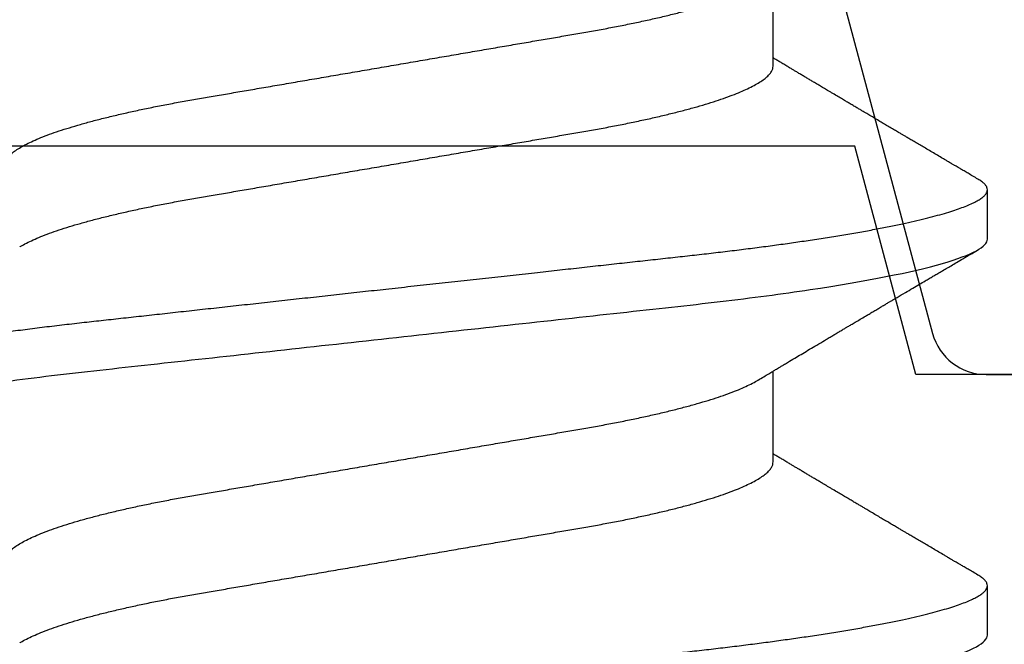
# Model space of a CAD drawing. Units: inches. Extents: x 0 to 266, y 0 to 43.
# Drawn here: x 86 to 86, y 9 to 9 of the extents above; entities that cross this region are included whole.
import ezdxf

# ---------------------------------------------------------------- set-up
doc = ezdxf.new("R2010")
doc.units = ezdxf.units.IN
doc.header["$LTSCALE"] = 0.25
doc.header["$MEASUREMENT"] = 0
doc.layers.add('Arcadia-Profile', color=6, linetype='Continuous')

# ---------------------------------------------------------------- blocks, each defined once
blk = doc.blocks.new('*U322')
at = {"layer": 'Arcadia-Profile'}
for p, q in [((0.1507142861507873, -0.06933815189279358), (0.1671106598691701, -0.06933815189279358)), ((0.222142858452365, -0.06933815189279358), (0.2385392321707478, -0.06933815189279358)), ((0.1194642866282116, -0.1079999960400428), (0.1283928604575486, -0.1079999960400428)), ((0.1908928569246058, -0.1079999960400428), (0.1998214307539428, -0.1079999960400428))]:
    blk.add_line(p, q, dxfattribs=at)
for points, knots in [([(0.08375000063561089, 0.1079999986652354), (0.08503872889939501, 0.1079999986652354), (0.08654094647711119, 0.1053715254112788), (0.0896881952143147, 0.094423276217249), (0.09132444841742426, 0.08611488730034722), (0.09359178595025242, 0.07096988527973025), (0.09431664937728002, 0.0654932640428072), (0.09567093200809751, 0.05407080101675632), (0.0963010700896696, 0.04813669591065661), (0.09842207859067997, 0.02889490678947482), (0.1000122076262251, 0.01446925617900519), (0.1032020789259356, -0.01446925625198503), (0.1047922079611396, -0.02889490685933538), (0.1069132164612974, -0.04813669597277226), (0.1075433545425355, -0.05407080107593742), (0.1088976371739854, -0.0654932640988477), (0.1096225006012865, -0.07096988533352544), (0.1118898381347257, -0.08611488734552353), (0.1135260913379561, -0.09442327625406932), (0.1166733400747297, -0.1053715254296748), (0.1181755576505346, -0.1079999986737405), (0.1194642859150044, -0.1079999986652282)], [0, 0, 0, 0, 0.125, 0.125, 0.2499999999999999, 0.2499999999999999, 0.3124999999999999, 0.3124999999999999, 0.3749999999999999, 0.3749999999999999, 0.4999999999999999, 0.4999999999999999, 0.6249999999999999, 0.6249999999999999, 0.6874999999999999, 0.6874999999999999, 0.7499999999999998, 0.7499999999999998, 0.8749999999999999, 0.8749999999999999, 1, 1, 1, 1]), ([(0.09267856972347843, 0.10799999604005), (0.09281487558680013, 0.1079838469989838), (0.09308885326349525, 0.1079513870838866), (0.0935129009934137, 0.1076870807149959), (0.0939483266859078, 0.1072599659619868), (0.09439518205149966, 0.1066509801168323), (0.09485235863461838, 0.1058616521842737), (0.09530998680081737, 0.1049076592821905), (0.09576655050424066, 0.1038003999392814), (0.0962206566934043, 0.1025512307986958), (0.09668030161234142, 0.1011392536290145), (0.09714445698233831, 0.09956594988477718), (0.09761207581266262, 0.09783364175162745), (0.09808208401696561, 0.09594542089212155), (0.09855337755425708, 0.093905095410868), (0.09902485543697992, 0.09171725137024822), (0.09949540934089285, 0.08938713715065205), (0.09996114931820088, 0.08693527070647633), (0.1004210701837636, 0.08437091423031973), (0.1008741991233855, 0.0817034826981029), (0.1013223426118159, 0.07892463391913651), (0.1017762468838299, 0.07596576701710944), (0.1022344349916295, 0.0728251931191295), (0.1026952877741785, 0.06950282863124357), (0.1031461261300279, 0.06608922988672816), (0.1035860484390803, 0.06259509412626585), (0.1040141917168498, 0.05903113488501788), (0.1044225808394579, 0.05547194624280394), (0.1048132721803405, 0.0519104398895962), (0.1052078036393986, 0.04833577887953311), (0.1056125277699849, 0.04466289005141277), (0.1060278280697666, 0.0408956511179781), (0.1064527716020329, 0.03704040971853573), (0.1068866738392416, 0.0331041052048846), (0.1073286741119261, 0.02909426520375291), (0.1077778979250965, 0.02501891660121203), (0.1082334049553353, 0.02088658456355574), (0.1086914440217797, 0.01673120610767143), (0.1091509383061045, 0.0125627296462838), (0.109610781006733, 0.008390972233051741), (0.1100727240597088, 0.004200242281783062), (0.1105480377011432, -0.0001118208171391188), (0.1110356626177342, -0.004535514163535481), (0.1115342846425271, -0.009059036440547175), (0.1120302796397077, -0.01355870147311578), (0.1125223568489417, -0.01802283599251098), (0.1130092632094843, -0.02244006781106833), (0.1134807245094258, -0.02671708767650927), (0.1139359895470022, -0.03084733816557161), (0.1143745811278194, -0.03482614450333443), (0.1148046736304487, -0.03872807280595225), (0.1152255276601615, -0.04254584874400535), (0.1156362808755205, -0.04627278180546313), (0.1160366393439531, -0.04990276637241209), (0.116425549878727, -0.05343869187358763), (0.116809998086989, -0.0568974624791494), (0.117207136122591, -0.06029368837535998), (0.1176118900852998, -0.06361366880858554), (0.1180244631481635, -0.06685025797400357), (0.1184437142642452, -0.06999648057210806), (0.1188714644759621, -0.07306313831012545), (0.1193185464735755, -0.07612183987882304), (0.1197846832641041, -0.0791544920120657), (0.120269324324159, -0.08214128603464133), (0.12075959462247, -0.08499679178812869), (0.1212542670850212, -0.08771212406855966), (0.1217520513943775, -0.09027902625918927), (0.1222421338204889, -0.09264404003785387), (0.1227231816170509, -0.09481118055803961), (0.1231940610274656, -0.09678586028667979), (0.1236631493866227, -0.09860667165303028), (0.1241293974418696, -0.1002701350560855), (0.1245917214731271, -0.1017734851514831), (0.1250490788367138, -0.1031147709552371), (0.1255004651819185, -0.1042928013575732), (0.1259449519121354, -0.10530712808945), (0.1263816019622617, -0.1061581346447156), (0.126807078298917, -0.1068427945958348), (0.1272207618684931, -0.1073661603146263), (0.1276219823992371, -0.1077338377752284), (0.1280133639429373, -0.1079518374314006), (0.1284029300126619, -0.1080259784360038), (0.1288031650923038, -0.1079433759963635), (0.1292271151936077, -0.1076908017369291), (0.1296628503813473, -0.1072531158917656), (0.1300246388291342, -0.1067837931597282), (0.1302432734997723, -0.1063957241804019), (0.1303103766158742, -0.1062766184699484)], [0, 0, 0, 0, 0.01186026886378209, 0.02383939200484657, 0.03592940621209179, 0.04812182858285797, 0.06040768454804479, 0.07277753282324828, 0.08450867500128494, 0.09629714452432313, 0.1081340563891987, 0.1200103412648622, 0.1319167354299224, 0.1438437948163742, 0.155782002581532, 0.167721784539177, 0.179653565389073, 0.1915678056709343, 0.2032430725817384, 0.214883449582836, 0.2264802512251689, 0.2380250102206107, 0.2504240178743301, 0.2627427141198582, 0.2749714921962536, 0.2871011940898855, 0.2991231444475905, 0.3110291965677086, 0.3221823104405411, 0.3334260136165348, 0.344771855033471, 0.3562129289166882, 0.3677419508747348, 0.3793512554666741, 0.3910328198318297, 0.4027782777006702, 0.4145789798879778, 0.4264260107177378, 0.4380977740962185, 0.4497966013694384, 0.4615135389118481, 0.4732395526357911, 0.4859019536989602, 0.4985529258005846, 0.5111811041574226, 0.5237752449204951, 0.5363243015894992, 0.548817460082492, 0.5605361575911431, 0.5721872974371393, 0.5837626408535214, 0.5952543234882783, 0.6066548365455152, 0.617957066043481, 0.6291542860063535, 0.6403186268178098, 0.6515870150031118, 0.6629559552249396, 0.6742130115986135, 0.6855533153953953, 0.6969695473887114, 0.7084540307157408, 0.7209233227844569, 0.7334525310855621, 0.7460309409614411, 0.758647595336978, 0.7712912939414373, 0.7839507088629788, 0.7958909917541818, 0.8078255252924837, 0.8197447561788969, 0.8316391940455408, 0.8434994837149206, 0.8553164204255055, 0.8670810227017369, 0.8787845430696969, 0.890418527675734, 0.9019748302258731, 0.9132416460761094, 0.924418984528107, 0.9355001849965155, 0.9464789701831166, 0.9583392366033829, 0.9703183597444474, 0.982408375222647, 0.9946007975934131, 1, 1, 1, 1]), ([(0.155178570932005, 0.1079999986652354), (0.1564672991957892, 0.1079999986652354), (0.1579695167735053, 0.1053715254112788), (0.1611167655107089, 0.094423276217249), (0.1627530187138184, 0.08611488730034722), (0.1650203562466466, 0.07096988527973025), (0.1657452196736742, 0.0654932640428072), (0.1670995023044917, 0.05407080101675632), (0.1677296403860637, 0.04813669591065661), (0.1698506488870741, 0.02889490678947482), (0.1714407779226192, 0.01446925617900519), (0.1746306492223297, -0.01446925625198503), (0.1762207782575338, -0.02889490685933538), (0.1783417867576915, -0.04813669597277226), (0.1789719248389297, -0.05407080107593742), (0.1803262074703795, -0.0654932640988477), (0.1810510708976807, -0.07096988533352544), (0.1833184084311199, -0.08611488734552353), (0.1849546616343503, -0.09442327625406932), (0.1881019103711239, -0.1053715254296748), (0.1896041279469287, -0.1079999986737405), (0.1908928562113985, -0.1079999986652282)], [0, 0, 0, 0, 0.125, 0.125, 0.2499999999999999, 0.2499999999999999, 0.3124999999999999, 0.3124999999999999, 0.3749999999999999, 0.3749999999999999, 0.4999999999999999, 0.4999999999999999, 0.6249999999999999, 0.6249999999999999, 0.6874999999999999, 0.6874999999999999, 0.7499999999999998, 0.7499999999999998, 0.8749999999999999, 0.8749999999999999, 1, 1, 1, 1]), ([(0.1641071400198726, 0.10799999604005), (0.1642434458831943, 0.1079838469989838), (0.1645174235598894, 0.1079513870838866), (0.1649414712898079, 0.1076870807149959), (0.165376896982302, 0.1072599659619868), (0.1658237523478938, 0.1066509801168323), (0.1662809289310125, 0.1058616521842737), (0.1667385570972115, 0.1049076592821905), (0.1671951208006348, 0.1038003999392814), (0.1676492269897984, 0.1025512307986958), (0.1681088719087356, 0.1011392536290145), (0.1685730272787325, 0.09956594988477718), (0.1690406461090568, 0.09783364175162745), (0.1695106543133598, 0.09594542089212155), (0.1699819478506512, 0.093905095410868), (0.1704534257333741, 0.09171725137024822), (0.170923979637287, 0.08938713715065205), (0.171389719614595, 0.08693527070647633), (0.1718496404801577, 0.08437091423031973), (0.1723027694197796, 0.0817034826981029), (0.1727509129082101, 0.07892463391913651), (0.1732048171802241, 0.07596576701710944), (0.1736630052880237, 0.0728251931191295), (0.1741238580705726, 0.06950282863124357), (0.1745746964264221, 0.06608922988672816), (0.1750146187354744, 0.06259509412626585), (0.1754427620132439, 0.05903113488501788), (0.175851151135852, 0.05547194624280394), (0.1762418424767347, 0.0519104398895962), (0.1766363739357928, 0.04833577887953311), (0.177041098066379, 0.04466289005141277), (0.1774563983661608, 0.0408956511179781), (0.1778813418984271, 0.03704040971853573), (0.1783152441356357, 0.0331041052048846), (0.1787572444083203, 0.02909426520375291), (0.1792064682214907, 0.02501891660121203), (0.1796619752517294, 0.02088658456355574), (0.1801200143181738, 0.01673120610767143), (0.1805795086024986, 0.0125627296462838), (0.1810393513031272, 0.008390972233051741), (0.181501294356103, 0.004200242281783062), (0.1819766079975373, -0.0001118208171391188), (0.1824642329141284, -0.004535514163535481), (0.1829628549389213, -0.009059036440547175), (0.1834588499361018, -0.01355870147311578), (0.1839509271453359, -0.01802283599251098), (0.1844378335058785, -0.02244006781106833), (0.18490929480582, -0.02671708767650927), (0.1853645598433964, -0.03084733816557161), (0.1858031514242136, -0.03482614450333443), (0.1862332439268428, -0.03872807280595225), (0.1866540979565556, -0.04254584874400535), (0.1870648511719146, -0.04627278180546313), (0.1874652096403473, -0.04990276637241209), (0.1878541201751212, -0.05343869187358763), (0.1882385683833832, -0.0568974624791494), (0.1886357064189852, -0.06029368837535998), (0.189040460381694, -0.06361366880858554), (0.1894530334445577, -0.06685025797400357), (0.1898722845606393, -0.06999648057210806), (0.1903000347723562, -0.07306313831012545), (0.1907471167699697, -0.07612183987882304), (0.1912132535604982, -0.0791544920120657), (0.1916978946205532, -0.08214128603464133), (0.1921881649188641, -0.08499679178812869), (0.1926828373814153, -0.08771212406855966), (0.1931806216907717, -0.09027902625918927), (0.193670704116883, -0.09264404003785387), (0.194151751913445, -0.09481118055803961), (0.1946226313238597, -0.09678586028667979), (0.1950917196830169, -0.09860667165303028), (0.1955579677382637, -0.1002701350560855), (0.1960202917695213, -0.1017734851514831), (0.1964776491331079, -0.1031147709552371), (0.1969290354783126, -0.1042928013575732), (0.1973735222085296, -0.10530712808945), (0.1978101722586558, -0.1061581346447156), (0.1982356485953112, -0.1068427945958348), (0.1986493321648872, -0.1073661603146263), (0.1990505526956312, -0.1077338377752284), (0.1994419342393314, -0.1079518374314006), (0.1998315003090561, -0.1080259784360038), (0.200231735388698, -0.1079433759963635), (0.2006556854900019, -0.1076908017369291), (0.2010914206777414, -0.1072531158917656), (0.2014532091255283, -0.1067837931597282), (0.2016718437961664, -0.1063957241804019), (0.2017389469122683, -0.1062766184699484)], [0, 0, 0, 0, 0.01186026886378209, 0.02383939200484657, 0.03592940621209179, 0.04812182858285797, 0.06040768454804479, 0.07277753282324828, 0.08450867500128494, 0.09629714452432313, 0.1081340563891987, 0.1200103412648622, 0.1319167354299224, 0.1438437948163742, 0.155782002581532, 0.167721784539177, 0.179653565389073, 0.1915678056709343, 0.2032430725817384, 0.214883449582836, 0.2264802512251689, 0.2380250102206107, 0.2504240178743301, 0.2627427141198582, 0.2749714921962536, 0.2871011940898855, 0.2991231444475905, 0.3110291965677086, 0.3221823104405411, 0.3334260136165348, 0.344771855033471, 0.3562129289166882, 0.3677419508747348, 0.3793512554666741, 0.3910328198318297, 0.4027782777006702, 0.4145789798879778, 0.4264260107177378, 0.4380977740962185, 0.4497966013694384, 0.4615135389118481, 0.4732395526357911, 0.4859019536989602, 0.4985529258005846, 0.5111811041574226, 0.5237752449204951, 0.5363243015894992, 0.548817460082492, 0.5605361575911431, 0.5721872974371393, 0.5837626408535214, 0.5952543234882783, 0.6066548365455152, 0.617957066043481, 0.6291542860063535, 0.6403186268178098, 0.6515870150031118, 0.6629559552249396, 0.6742130115986135, 0.6855533153953953, 0.6969695473887114, 0.7084540307157408, 0.7209233227844569, 0.7334525310855621, 0.7460309409614411, 0.758647595336978, 0.7712912939414373, 0.7839507088629788, 0.7958909917541818, 0.8078255252924837, 0.8197447561788969, 0.8316391940455408, 0.8434994837149206, 0.8553164204255055, 0.8670810227017369, 0.8787845430696969, 0.890418527675734, 0.9019748302258731, 0.9132416460761094, 0.924418984528107, 0.9355001849965155, 0.9464789701831166, 0.9583392366033829, 0.9703183597444474, 0.982408375222647, 0.9946007975934131, 1, 1, 1, 1]), ([(0.1328571430753946, 0.06933815189279358), (0.1330211002477952, 0.06932317902676743), (0.1333510120658445, 0.06929305088183213), (0.1338644129397473, 0.06904767430423675), (0.1343937513883731, 0.06865047638330424), (0.1349387929200816, 0.0680835579959691), (0.1354942210393624, 0.06735296427451942), (0.1360581343796028, 0.0664599744153378), (0.1366284705763015, 0.06540842996803065), (0.1372066588700172, 0.06419422482505865), (0.1377946550014677, 0.06281053943867221), (0.1383904299514462, 0.06125741430099652), (0.1389917822467908, 0.05953632329402581), (0.1395924470286829, 0.05766412465332849), (0.1401901163808112, 0.05564840961196182), (0.1407825554331197, 0.05349782711260076), (0.1413675695449399, 0.0512219448968807), (0.1419426556768535, 0.04883282306244752), (0.1425058566471051, 0.04634172626756339), (0.1430553806707557, 0.04376033442824934), (0.1435899261101667, 0.04109852510636358), (0.1441081225014216, 0.03836819800531543), (0.1446061715509686, 0.03559205999343362), (0.1450889511132729, 0.03275995805273624), (0.1455876132462137, 0.02986097008452759), (0.1461016480433024, 0.0268655477611901), (0.1466350839933597, 0.02375901428702321), (0.1471863147309094, 0.02054831033600379), (0.1477540083078139, 0.01724185694942548), (0.1483326049323779, 0.01387187116493038), (0.1489200961621151, 0.01045009136876018), (0.1495143541673301, 0.006988890029191452), (0.1501131705387451, 0.003501127237512947), (0.1507138505089394, 2.545640960249784e-06), (0.1513140864371572, -0.003493499355904817), (0.1519116139043319, -0.006973719646623522), (0.1525046055896482, -0.0104275527302633), (0.1530908764072123, -0.01384221426336296), (0.1536649021767111, -0.01718560211372733), (0.1542248980503516, -0.0204471903571104), (0.1547692261111067, -0.02361770718778189), (0.1552997748209606, -0.02670741626661766), (0.1558180750579652, -0.02972777028168849), (0.1563242286225304, -0.03267002745047165), (0.156814103129669, -0.0355446375234223), (0.1573159689982084, -0.03834416586074241), (0.1578351996972209, -0.041080933689706), (0.1583708185235366, -0.04374897440486336), (0.1589215003148823, -0.04633629020583641), (0.1594850816064586, -0.04882927153497718), (0.1600597344683479, -0.05121673566911511), (0.1606434417138658, -0.05348804859105627), (0.1612345579321577, -0.05563464725398148), (0.1618308958008683, -0.05764703874551458), (0.1624266543014876, -0.05950541574129886), (0.1630195757108979, -0.06120570106953949), (0.1636074169205486, -0.06274359448860167), (0.1641917942997608, -0.06412904314224477), (0.1647737762873085, -0.06534900244781028), (0.1652029070323877, -0.06617282883254916), (0.1654364916898565, -0.0665390163118289), (0.1654783474959558, -0.06660463308774922)], [0, 0, 0, 0, 0.01650998863652694, 0.03322111675449445, 0.05011689783693686, 0.06717951859332175, 0.08438992401122553, 0.1014174096422099, 0.1185479402658882, 0.1357606625264367, 0.1530340748859003, 0.1706996855902523, 0.1883818949677572, 0.2060568699813886, 0.2237008778896226, 0.2412903586204425, 0.2588022778765929, 0.2762142105000568, 0.2934670139485385, 0.3105782232084517, 0.3275284871947766, 0.3442995528845183, 0.3608745226812253, 0.3770440277772963, 0.3933911250321273, 0.4099220621034672, 0.4266204215341954, 0.4438137661159186, 0.4611431942814009, 0.4785877518122416, 0.4961255757421302, 0.5137340376105936, 0.5313899201384096, 0.5490696161599877, 0.5667107619798618, 0.5843282537766598, 0.6018986271805001, 0.6193988265825617, 0.6368063527073518, 0.6537918689459769, 0.6706472904755434, 0.6873538666558926, 0.7038939246281376, 0.720582692728796, 0.7370846907209315, 0.7536938771788576, 0.7705001673998237, 0.7874865314044295, 0.8046346806676863, 0.8219250346783031, 0.8392988648040859, 0.8567723084060154, 0.8743230511482537, 0.8919282456386017, 0.9095644929076753, 0.9268932573131198, 0.944206779466796, 0.9614827570965433, 0.9786991688543647, 0.9961831249201002, 1, 1, 1, 1]), ([(0.2042857107936911, 0.06933815189279358), (0.2044496688815727, 0.06932317902765561), (0.2047795825246617, 0.06929305088607407), (0.2052929833633392, 0.06904767432212822), (0.2058223192730964, 0.06865047628640042), (0.2063673712982919, 0.06808355823041268), (0.2069227866698498, 0.06735296412671943), (0.2074867002929004, 0.06645997419665406), (0.2080570481176025, 0.06540843030420973), (0.2086352298879426, 0.06419422470617064), (0.2092232272399066, 0.06281053942086601), (0.2098190038459826, 0.06125741456011724), (0.2104203480060036, 0.05953632292516176), (0.2110210168412614, 0.05766412455430014), (0.2116186915795915, 0.05564840982439989), (0.2122111320100757, 0.053497827578461), (0.2127961352406089, 0.05122194441237582), (0.2133712230957592, 0.04883282293076263), (0.2139344276989412, 0.04634172649113566), (0.2144839490126209, 0.04376033403288915), (0.2150185018885509, 0.04109852545010995), (0.2155366982332687, 0.03836819834538829), (0.2160347403120895, 0.03559205963387058), (0.2165175208182504, 0.03275995790578179), (0.2170161859143072, 0.0298609702378414), (0.2175302213924155, 0.02686554814103914), (0.2180636513592447, 0.02375901412977299), (0.2186148780095749, 0.02054830963341203), (0.2191825807935039, 0.01724185771449527), (0.2197611714602203, 0.01387187084790753), (0.2203486639396282, 0.01045009124855767), (0.2209429230461311, 0.006988889704985013), (0.2215417474478159, 0.003501128025895639), (0.2221424211534035, 2.545226394090605e-06), (0.2227426608054692, -0.00349349874170457), (0.223340179391208, -0.006973720417022378), (0.2239331760046497, -0.01042755265751794), (0.2245194493192741, -0.01384221403881725), (0.2250934737756438, -0.01718560222239063), (0.2256534724418735, -0.02044718979871618), (0.2261977906253492, -0.02361770813738673), (0.2267283491400498, -0.02670741573870572), (0.2272466467695189, -0.02972777036981), (0.227752801216397, -0.03267002740999914), (0.2282426748527584, -0.03554463759724058), (0.2287445433130131, -0.0383441654060519), (0.2292637642210842, -0.04108093448141403), (0.2297993928564672, -0.04374897396036914), (0.2303500721870435, -0.04633629026339037), (0.230913653524464, -0.04882927157319017), (0.2314883087100092, -0.05121673528313408), (0.2320720063712862, -0.05348804925065309), (0.2326631318708969, -0.05563464692401965), (0.2332594689826948, -0.05764703850924491), (0.233855221161491, -0.0595054160134012), (0.2344481418443536, -0.06120570111396972), (0.2350359920879441, -0.06274359477540514), (0.2356203607912981, -0.06412904066007741), (0.2362023417609791, -0.06534901267454529), (0.2366316147596308, -0.06617305782067007), (0.2368653240590604, -0.06653943722854905), (0.2369073093763596, -0.06660525641387949)], [0, 0, 0, 0, 0.01650979367011361, 0.03322072272697557, 0.0501163025487468, 0.06717872368051725, 0.08438891856485775, 0.101416201366321, 0.1185465335986546, 0.1357590489177628, 0.1530322555182533, 0.170697655791809, 0.1883796506824949, 0.2060544170815059, 0.223698218659264, 0.2412874898661395, 0.2587991948374155, 0.2762109200518683, 0.2934635198371738, 0.3105745252702592, 0.3275245909246141, 0.3442954568392805, 0.3608702257726334, 0.3770395382593523, 0.3933864425156646, 0.4099171826723147, 0.4266153395953439, 0.4438084775412083, 0.4611377029968088, 0.4785820508486243, 0.4961196658698984, 0.5137279199026799, 0.5313835959633486, 0.549063079457691, 0.566704015138192, 0.5843212932295795, 0.6018914592515094, 0.6193914520934343, 0.6367987708617029, 0.6537840847707416, 0.6706393018567082, 0.6873456826322936, 0.7038855435812016, 0.7205741128871045, 0.7370759143092692, 0.7536849029204076, 0.7704909894427784, 0.7874771546850151, 0.8046250996814188, 0.8219152477312556, 0.8392888709019, 0.8567621025723308, 0.8743126400730553, 0.8919176248522783, 0.9095536581850042, 0.9268822161721282, 0.9441955359411868, 0.9614713039446993, 0.9786875106225325, 0.9961712621999852, 0.9999999999999999, 0.9999999999999999, 0.9999999999999999, 0.9999999999999999]), ([(0.1180925658247354, 0.06660714472537421), (0.1181286530033852, 0.06655068350184479), (0.1183525623677433, 0.06620035972633076), (0.1187717075970625, 0.06539961468676836), (0.11934941546264, 0.06419659918466891), (0.1199375438274117, 0.06280988644034835), (0.1205332738666094, 0.06125759071620962), (0.1211346440180776, 0.05953627601896017), (0.1217353094723066, 0.05766413772256129), (0.1223329717483885, 0.05564840593490317), (0.1229254116324086, 0.05349782788152879), (0.1235104293489044, 0.05122194484402343), (0.1240855137233758, 0.04883282293434377), (0.1246487183106098, 0.04634172639459422), (0.1251982430855385, 0.04376033477062435), (0.125732781953193, 0.04109852481159493), (0.1262509769261193, 0.03836819752384457), (0.126749037779426, 0.03559206123738079), (0.127231798604452, 0.03275995694340139), (0.1277304699268704, 0.02986097050922609), (0.128244499984735, 0.02686554718469836), (0.1287779459540985, 0.02375901509144995), (0.1293291682896154, 0.02054830949636965), (0.1298968721994314, 0.01724185774173037), (0.1304754628368343, 0.01387187087775033), (0.1310629542881934, 0.01045009110061557), (0.1316572174741673, 0.006988890774167089), (0.1322560260977816, 0.003501126923652009), (0.1328567048836895, 2.545514178109443e-06), (0.1334569396824357, -0.003493499806339173), (0.1340544729211501, -0.006973719496656372), (0.1346474696182192, -0.01042755175182464), (0.1352337281003315, -0.01384221508121186), (0.1358077578474379, -0.01718560190324325), (0.1363677498578468, -0.02044719098257275), (0.1369120894185585, -0.02361770607162583), (0.1374426230322676, -0.02670741782198149), (0.1379609455716455, -0.02972776843897407), (0.1384670786318303, -0.03267002846273215), (0.1389569591404936, -0.03554463729804525), (0.1394588211058014, -0.03834416634821736), (0.1399780616177786, -0.04108093292118298), (0.1405136718990185, -0.04374897472129646), (0.141064351080125, -0.04633629101605408), (0.1416279518687844, -0.0488292699679107), (0.1422025827936508, -0.05121673710394248), (0.1427863047941678, -0.05348804692989262), (0.143377410477008, -0.05563465088078345), (0.1439737488279249, -0.05764702675270428), (0.1445695160011375, -0.05950546082289065), (0.1451624291600204, -0.06120553512585047), (0.1457502947551532, -0.06274421253004903), (0.1463345564702472, -0.06412674675259922), (0.1469170042533889, -0.06535759575724853), (0.1474954472740819, -0.06643032177106534), (0.1480676727683843, -0.06733967026583798), (0.1486277961489328, -0.06807797769128854), (0.1491741501454165, -0.06864742396415835), (0.1497047309490718, -0.06904637956703397), (0.1502193204844602, -0.06929285783363781), (0.1505499675817674, -0.0693231150606195), (0.1507142881559709, -0.06933815189279358)], [0, 0, 0, 0, 0.003291327256385834, 0.02042162954955917, 0.03763412618707691, 0.05490731021586466, 0.0725726835535706, 0.0902546630549918, 0.1079294063575632, 0.1255731771934028, 0.1431624254155592, 0.160674115083258, 0.1780858175449993, 0.1953383947855299, 0.2124493778588684, 0.2293994142084322, 0.2461702582078278, 0.2627450123304834, 0.2789142969315091, 0.295261179826561, 0.3117918983817238, 0.3284900406819007, 0.3456831561606917, 0.363012358971387, 0.3804566840278614, 0.397994276131918, 0.4156025071551745, 0.4332581524488525, 0.4509376128405916, 0.4685785254688608, 0.4861957882345525, 0.503765931296729, 0.5212658936694584, 0.5386731896907737, 0.5556584814043124, 0.5725136837921776, 0.5892200355325586, 0.6057598819340406, 0.6224484225204185, 0.6389502023789115, 0.6555591692863115, 0.6723652408552668, 0.6893513767462986, 0.7064992993346847, 0.723789432191772, 0.7411630251603641, 0.7586362415772803, 0.7761867485019635, 0.7937917102759338, 0.8114277282735034, 0.8287562636165943, 0.8460695530572939, 0.8633453061591848, 0.8805614903397997, 0.8980452190704208, 0.9154223262908824, 0.9326714817687357, 0.9497723815239563, 0.9667058323269145, 0.983453909638958, 1, 1, 1, 1]), ([(0.1895211361211295, 0.06660714472537421), (0.1895572232997793, 0.06655068350184479), (0.1897811326641374, 0.06620035972633076), (0.1902002778934566, 0.06539961468676836), (0.1907779857590342, 0.06419659918466891), (0.1913661141238059, 0.06280988644034835), (0.1919618441630035, 0.06125759071620962), (0.1925632143144718, 0.05953627601896017), (0.1931638797687008, 0.05766413772256129), (0.1937615420447827, 0.05564840593490317), (0.1943539819288027, 0.05349782788152879), (0.1949389996452986, 0.05122194484402343), (0.19551408401977, 0.04883282293434377), (0.1960772886070039, 0.04634172639459422), (0.1966268133819327, 0.04376033477062435), (0.1971613522495872, 0.04109852481159493), (0.1976795472225135, 0.03836819752384457), (0.1981776080758202, 0.03559206123738079), (0.1986603689008462, 0.03275995694340139), (0.1991590402232646, 0.02986097050922609), (0.1996730702811291, 0.02686554718469836), (0.2002065162504927, 0.02375901509144995), (0.2007577385860095, 0.02054830949636965), (0.2013254424958255, 0.01724185774173037), (0.2019040331332285, 0.01387187087775033), (0.2024915245845875, 0.01045009110061557), (0.2030857877705614, 0.006988890774167089), (0.2036845963941758, 0.003501126923652009), (0.2042852751800837, 2.545514178109443e-06), (0.2048855099788298, -0.003493499806339173), (0.2054830432175443, -0.006973719496656372), (0.2060760399146133, -0.01042755175182464), (0.2066622983967257, -0.01384221508121186), (0.2072363281438321, -0.01718560190324325), (0.207796320154241, -0.02044719098257275), (0.2083406597149526, -0.02361770607162583), (0.2088711933286618, -0.02670741782198149), (0.2093895158680397, -0.02972776843897407), (0.2098956489282244, -0.03267002846273215), (0.2103855294368877, -0.03554463729804525), (0.2108873914021956, -0.03834416634821736), (0.2114066319141727, -0.04108093292118298), (0.2119422421954127, -0.04374897472129646), (0.2124929213765192, -0.04633629101605408), (0.2130565221651786, -0.0488292699679107), (0.213631153090045, -0.05121673710394248), (0.2142148750905619, -0.05348804692989262), (0.2148059807734022, -0.05563465088078345), (0.2154023191243191, -0.05764702675270428), (0.2159980862975317, -0.05950546082289065), (0.2165909994564146, -0.06120553512585047), (0.2171788650515474, -0.06274421253004903), (0.2177631267666413, -0.06412674675259922), (0.2183455745497831, -0.06535759575724853), (0.2189240175704761, -0.06643032177106534), (0.2194962430647784, -0.06733967026583798), (0.220056366445327, -0.06807797769128854), (0.2206027204418106, -0.06864742396415835), (0.2211333012454659, -0.06904637956703397), (0.2216478907808543, -0.06929285783363781), (0.2219785378781616, -0.0693231150606195), (0.222142858452365, -0.06933815189279358)], [0, 0, 0, 0, 0.003291327256385834, 0.02042162954955917, 0.03763412618707691, 0.05490731021586466, 0.0725726835535706, 0.0902546630549918, 0.1079294063575632, 0.1255731771934028, 0.1431624254155592, 0.160674115083258, 0.1780858175449993, 0.1953383947855299, 0.2124493778588684, 0.2293994142084322, 0.2461702582078278, 0.2627450123304834, 0.2789142969315091, 0.295261179826561, 0.3117918983817238, 0.3284900406819007, 0.3456831561606917, 0.363012358971387, 0.3804566840278614, 0.397994276131918, 0.4156025071551745, 0.4332581524488525, 0.4509376128405916, 0.4685785254688608, 0.4861957882345525, 0.503765931296729, 0.5212658936694584, 0.5386731896907737, 0.5556584814043124, 0.5725136837921776, 0.5892200355325586, 0.6057598819340406, 0.6224484225204185, 0.6389502023789115, 0.6555591692863115, 0.6723652408552668, 0.6893513767462986, 0.7064992993346847, 0.723789432191772, 0.7411630251603641, 0.7586362415772803, 0.7761867485019635, 0.7937917102759338, 0.8114277282735034, 0.8287562636165943, 0.8460695530572939, 0.8633453061591848, 0.8805614903397997, 0.8980452190704208, 0.9154223262908824, 0.9326714817687357, 0.9497723815239563, 0.9667058323269145, 0.983453909638958, 1, 1, 1, 1]), ([(0.1654785308271691, -0.06661803001615851), (0.1656858366229343, -0.06696312206495492), (0.1660690913187324, -0.06760110783712747), (0.1665963740317196, -0.06848006472465329), (0.1670179077221583, -0.06918327045058703), (0.1673405060565578, -0.069721778776902), (0.1675710150951737, -0.07010675246265663), (0.1677451825618981, -0.07039771348370749), (0.1678958945035092, -0.07064955754777458), (0.168123291393286, -0.0710296211621042), (0.1684536721946372, -0.07158205952226382), (0.1689783280995982, -0.07245992355955622), (0.1695997480303824, -0.07350066148030265), (0.170320679046096, -0.07470928457557591), (0.1710499255567548, -0.07593308663009424), (0.1718358003908946, -0.07725325269091599), (0.1725036212401534, -0.07837625588621222), (0.1730454942736692, -0.07928817819448142), (0.1734338445256043, -0.07994201141885071), (0.1738198348880289, -0.0805921826727456), (0.1742000160701238, -0.08123285145524761), (0.1745573717560447, -0.08183530723330534), (0.174871676638972, -0.08236537326406079), (0.1751773396363703, -0.08288105492594866), (0.1755229933316542, -0.08346434163443917), (0.1759581628365048, -0.08419903235776616), (0.1764669165623083, -0.08505832928271673), (0.1769587735545954, -0.08588955913273821), (0.1774112120395834, -0.08665451701365612), (0.1778145214513565, -0.08733665424864512), (0.1782210508941802, -0.0880244852826948), (0.1785946640138505, -0.08865687381516096), (0.178898866299221, -0.08917192252561534), (0.1791155601171752, -0.08953890270174014), (0.1792917064252073, -0.08983723479394001), (0.1794804417848326, -0.0901569431454945), (0.179729713751076, -0.0905792882594838), (0.1800451530419593, -0.0911138527604578), (0.1805659645248241, -0.09199670446898267), (0.181243544407522, -0.0931458659074238), (0.1820294467324715, -0.09447958604259554), (0.1827334624808294, -0.09567495985876917), (0.1833178965305606, -0.09666778414183597), (0.1837995644225643, -0.09748630742342357), (0.1842100558177471, -0.09818407555816577), (0.1846320248426707, -0.09890153632836984), (0.1851034890745922, -0.09970337215771963), (0.1856070805236314, -0.1005601353384193), (0.186152319503595, -0.1014880228536157), (0.1867389767850725, -0.1024867396389624), (0.1874099183484326, -0.103629354475153), (0.1881652001718557, -0.1049160653713415), (0.1886966685286993, -0.1058219845350905), (0.1889764957529252, -0.1062989665448413)], [0, 0, 0, 0, 0.02618917187138518, 0.04841699221121706, 0.06667662580144543, 0.07952299979520751, 0.08925281933467231, 0.09586613531989448, 0.1015824278244244, 0.1083451127351657, 0.1246772870166771, 0.1434555937028708, 0.1748730936618535, 0.203529202453747, 0.2350031923661566, 0.2675448605537142, 0.3034761119731502, 0.3199957304354449, 0.3365512331008383, 0.3529472782416257, 0.3691835070195265, 0.3850144070327713, 0.3985146386625156, 0.4092720103284945, 0.4240107936682166, 0.4426202825063569, 0.4648194694591594, 0.4889721928790168, 0.5054505346649943, 0.5226337349719157, 0.5405223355016539, 0.5574262692500623, 0.5704153950132991, 0.5794356451411566, 0.5851509450332698, 0.5929527906381644, 0.6035866663027414, 0.6170535852823413, 0.6333299051567385, 0.6702659291461444, 0.7038355595371983, 0.7340340600243948, 0.7605126578631691, 0.7787817207490461, 0.7958158342187355, 0.8131790590038659, 0.8329311529064285, 0.8563247649569151, 0.8778278997254335, 0.9029412931264356, 0.9316725398627458, 0.964024417893754, 1, 1, 1, 1]), ([(0.1303091207970617, -0.1062991407094884), (0.1304952499057457, -0.1059818548252593), (0.130844655361031, -0.1053862391280518), (0.1313346499714179, -0.1045512784571088), (0.131756177921929, -0.1038331432600899), (0.1321092646029456, -0.1032317723048735), (0.1323938676265719, -0.1027470892795321), (0.1326100161069625, -0.1023790574804124), (0.1327707091322701, -0.1021054704684872), (0.1329028323943646, -0.1018805374631384), (0.133045256459372, -0.101638100456924), (0.1332238259617249, -0.1013341494637743), (0.1334505391341843, -0.1009483103523721), (0.1337253924242248, -0.1004806057900893), (0.134116000869156, -0.09981603573516651), (0.1346055301839577, -0.09898339636679765), (0.1351752007391909, -0.09801482892404323), (0.1357188179041557, -0.09709086662636679), (0.1362349988689182, -0.09621387000792225), (0.1367242494506193, -0.09538292974003326), (0.1371915484362063, -0.09458949706642272), (0.1376094955123399, -0.09388012535630708), (0.1379506777492807, -0.09330121249382728), (0.1382338552416122, -0.09282082583929707), (0.1385193658013577, -0.0923365634746105), (0.1388675758819105, -0.09174611818492195), (0.1392927109285544, -0.09102544610660601), (0.1397617870105314, -0.09023058711304799), (0.1402417501515067, -0.08941757477110457), (0.1407422489937069, -0.08857017553538782), (0.1412592492808606, -0.08769520227090055), (0.1417676598882558, -0.08683517816115227), (0.1422108337427233, -0.0860858321487541), (0.1425610789396963, -0.08549388879747966), (0.1428730590734375, -0.08496670981357113), (0.1432056121366294, -0.08440499183645755), (0.1435902601920525, -0.08375547510473069), (0.1439895843315213, -0.08308147412523681), (0.1444021734941536, -0.0823853625303741), (0.1448450357918318, -0.0816385220435194), (0.1453513565325792, -0.08078508491828984), (0.1458052695548027, -0.08002049997941896), (0.1461761835551556, -0.07939598670874659), (0.1464231017004174, -0.07898040460690225), (0.1466196437344927, -0.07864968057815247), (0.1467908998664882, -0.0783615802781199), (0.1469728348648012, -0.07805555744243264), (0.1472185027308512, -0.07764245859979724), (0.147535486162738, -0.07710962975658475), (0.1478989932711414, -0.07649884876041568), (0.1482642050509853, -0.07588552763609613), (0.1486362459515611, -0.07526106009220257), (0.1490082581556358, -0.07463691935467409), (0.1493761882224796, -0.0740199915127775), (0.1497061487513491, -0.07346699215070629), (0.1500165093848373, -0.07294710836243468), (0.1503443047936663, -0.07239821717207917), (0.1507185119127357, -0.0717719742612033), (0.1511170606722203, -0.07110538173478176), (0.1515093629395103, -0.07044969429751546), (0.1518563224600378, -0.06987012811874393), (0.152075991435634, -0.0695034796661389), (0.1521750437631439, -0.06933815189279358)], [0, 0, 0, 0, 0.02569713968435825, 0.04823920801332476, 0.06762834053694138, 0.08386571353178751, 0.09695297375017943, 0.1068907188187877, 0.1136800696764463, 0.1191167824473532, 0.1251132512626579, 0.1333220837131984, 0.1437429638800312, 0.1563752673858544, 0.1712181857535952, 0.1975920003520285, 0.2238467005346415, 0.2497122022043621, 0.272477325387072, 0.2949323653579142, 0.3170708916805721, 0.3368001937926398, 0.3524458223992262, 0.3640106924840377, 0.3757532675779379, 0.3917159457199322, 0.4118960983458864, 0.4342043807826056, 0.4561893777440398, 0.4778472010685837, 0.5029526221124735, 0.527181853816522, 0.5476353040831748, 0.5637665136595444, 0.5752271693636578, 0.5904262058506567, 0.6093664205981457, 0.6279584431694393, 0.6451507643611012, 0.665891847478483, 0.6886107213582505, 0.7144685304883823, 0.7280046508490435, 0.7393501515089714, 0.7482360864159296, 0.7548786454535215, 0.7627621486513528, 0.7731057631732017, 0.7884529560701743, 0.8060712517130051, 0.822755810511237, 0.8383161819713589, 0.8568474747315311, 0.8735114059540425, 0.888493000827368, 0.9018303748956564, 0.915806407662732, 0.9331514661218187, 0.9528220392707589, 0.9701150984933906, 0.9865244099967716, 1, 1, 1, 1]), ([(0.2017376910934559, -0.1062991407094884), (0.2019238202021398, -0.1059818548252593), (0.2022732256574251, -0.1053862391280518), (0.202763220267812, -0.1045512784571088), (0.2031847482183231, -0.1038331432600899), (0.2035378348993397, -0.1032317723048735), (0.2038224379229661, -0.1027470892795321), (0.2040385864033567, -0.1023790574804124), (0.2041992794286642, -0.1021054704684872), (0.2043314026907588, -0.1018805374631384), (0.2044738267557662, -0.101638100456924), (0.204652396258119, -0.1013341494637743), (0.2048791094305784, -0.1009483103523721), (0.2051539627206189, -0.1004806057900893), (0.2055445711655501, -0.09981603573516651), (0.2060341004803519, -0.09898339636679765), (0.206603771035585, -0.09801482892404323), (0.2071473882005499, -0.09709086662636679), (0.2076635691653124, -0.09621387000792225), (0.2081528197470135, -0.09538292974003326), (0.2086201187326004, -0.09458949706642272), (0.2090380658087341, -0.09388012535630708), (0.2093792480456749, -0.09330121249382728), (0.2096624255380064, -0.09282082583929707), (0.2099479360977519, -0.0923365634746105), (0.2102961461783046, -0.09174611818492195), (0.2107212812249486, -0.09102544610660601), (0.2111903573069256, -0.09023058711304799), (0.2116703204479009, -0.08941757477110457), (0.2121708192901011, -0.08857017553538782), (0.2126878195772548, -0.08769520227090055), (0.2131962301846499, -0.08683517816115227), (0.2136394040391174, -0.0860858321487541), (0.2139896492360904, -0.08549388879747966), (0.2143016293698317, -0.08496670981357113), (0.2146341824330236, -0.08440499183645755), (0.2150188304884466, -0.08375547510473069), (0.2154181546279155, -0.08308147412523681), (0.2158307437905478, -0.0823853625303741), (0.216273606088226, -0.0816385220435194), (0.2167799268289734, -0.08078508491828984), (0.2172338398511968, -0.08002049997941896), (0.2176047538515498, -0.07939598670874659), (0.2178516719968115, -0.07898040460690225), (0.2180482140308868, -0.07864968057815247), (0.2182194701628823, -0.0783615802781199), (0.2184014051611953, -0.07805555744243264), (0.2186470730272454, -0.07764245859979724), (0.2189640564591322, -0.07710962975658475), (0.2193275635675356, -0.07649884876041568), (0.2196927753473794, -0.07588552763609613), (0.2200648162479553, -0.07526106009220257), (0.2204368284520299, -0.07463691935467409), (0.2208047585188737, -0.0740199915127775), (0.2211347190477433, -0.07346699215070629), (0.2214450796812315, -0.07294710836243468), (0.2217728750900605, -0.07239821717207917), (0.2221470822091298, -0.0717719742612033), (0.2225456309686145, -0.07110538173478176), (0.2229379332359045, -0.07044969429751546), (0.2232848927564319, -0.06987012811874393), (0.2235045617320282, -0.0695034796661389), (0.2236036140595381, -0.06933815189279358)], [0, 0, 0, 0, 0.02569713968435825, 0.04823920801332476, 0.06762834053694138, 0.08386571353178751, 0.09695297375017943, 0.1068907188187877, 0.1136800696764463, 0.1191167824473532, 0.1251132512626579, 0.1333220837131984, 0.1437429638800312, 0.1563752673858544, 0.1712181857535952, 0.1975920003520285, 0.2238467005346415, 0.2497122022043621, 0.272477325387072, 0.2949323653579142, 0.3170708916805721, 0.3368001937926398, 0.3524458223992262, 0.3640106924840377, 0.3757532675779379, 0.3917159457199322, 0.4118960983458864, 0.4342043807826056, 0.4561893777440398, 0.4778472010685837, 0.5029526221124735, 0.527181853816522, 0.5476353040831748, 0.5637665136595444, 0.5752271693636578, 0.5904262058506567, 0.6093664205981457, 0.6279584431694393, 0.6451507643611012, 0.665891847478483, 0.6886107213582505, 0.7144685304883823, 0.7280046508490435, 0.7393501515089714, 0.7482360864159296, 0.7548786454535215, 0.7627621486513528, 0.7731057631732017, 0.7884529560701743, 0.8060712517130051, 0.822755810511237, 0.8383161819713589, 0.8568474747315311, 0.8735114059540425, 0.888493000827368, 0.9018303748956564, 0.915806407662732, 0.9331514661218187, 0.9528220392707589, 0.9701150984933906, 0.9865244099967716, 1, 1, 1, 1])]:
    blk.add_open_spline(points, degree=3, knots=knots, dxfattribs=at)

msp = doc.modelspace()

# ---------------------------------------------------------------- linework, layer by layer
at = {"layer": 'Arcadia-Profile'}
msp.add_lwpolyline([(85.75381216200805, 9.42041880386893), (86.09831218195556, 9.42041880386893, -0.4142135623726138), (86.10831218195557, 9.410418803868925), (86.10831218195557, 8.994418803868928, 0.4142135623726138), (86.11831218195556, 8.984418803868927), (86.18804272264344, 8.984418803868916, 0.3394542588633031), (86.19770198090632, 8.991830613417896), (86.21581218195556, 9.059418803868915), (86.2158121819556, 9.51841884380741, -0.9999997503848526), (86.37581218195555, 9.518418803879825), (86.37581218195555, 9.05941880386893), (86.39392238300479, 8.991830613417896, 0.3394542588634071), (86.40358164126769, 8.984418803868927), (86.47331218195555, 8.984418803868916, 0.4142135623710269), (86.48331218195557, 8.994418803868921), (86.48331218195561, 9.41041880386894, -0.4142135623733033), (86.49331218195556, 9.42041880386893), (86.83781211500809, 9.42041880386893), (86.85781211500807, 9.440418803868926), (86.87781211500806, 9.42041880386893), (87.24061979734034, 9.420418803868916, 0.3394542588633982)], format="xyb", dxfattribs=at)
msp.add_lwpolyline([(86.295812162008, 8.827918812374637), (86.31581216200802, 8.807918812374641), (87.09831216200804, 8.80791881237462, -0.4142135623723146), (87.10831216200803, 8.797918812374622), (87.10831216200803, 8.686543803869302, 0.9999999999999999), (87.23331216200803, 8.686543803869302), (87.23331216200803, 8.967293833874866, 0.9999999999999999), (87.10831216200803, 8.967293833874866), (87.10831216200803, 8.943572726328458, -0.4328775801106845), (87.09767958540756, 8.933592754041701), (86.4733121620083, 8.984418803869023), (86.39090835144063, 8.984418803869023), (86.3798672625329, 9.025624708643495), (86.21175706148368, 9.025624708643509), (86.20071597257596, 8.984418803869023), (86.04581216200829, 8.984418803869023), (86.04581216200829, 8.807918812374641), (86.27581216200801, 8.807918812374641)], format="xyb", close=True, dxfattribs=at)

# ---------------------------------------------------------------- block references
at = {"layer": 'Arcadia-Profile', "rotation": 90}
msp.add_blockref('*U322', (86.295812162008, 8.817918812374629), dxfattribs=at)

doc.saveas('drawing.dxf')
